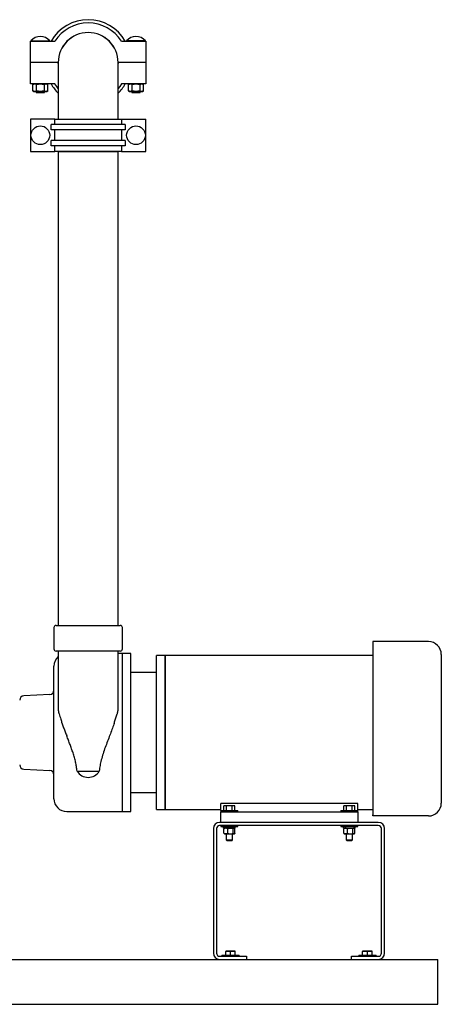
# Model space of a CAD drawing. Units: inches. Extents: x 0.1 to 22.1, y 0.1 to 17.1.
# Drawn here: x 16.9 to 19, y 4.2 to 9 of the extents above; entities that cross this region are included whole.
import ezdxf

# ---------------------------------------------------------------- set-up
doc = ezdxf.new("R2010")
doc.units = ezdxf.units.IN
doc.header["$MEASUREMENT"] = 0

msp = doc.modelspace()

# ---------------------------------------------------------------- linework, layer by layer
at = {"color": 7, "linetype": 'Continuous', "lineweight": 25}
for p, q in [((16.95889813, 8.80066517), (16.95889813, 8.90422159)), ((16.95889813, 8.90422159), (17.07806603, 8.90422159)), ((16.9619271, 8.90532803), (16.9619271, 8.90422159)), ((16.9619271, 8.90532803), (17.05312964, 8.90532803)), ((17.05312964, 8.90422159), (17.05312964, 8.90532803)), ((17.40245166, 8.90422159), (17.52161958, 8.90422159)), ((17.42738804, 8.90532803), (17.42738804, 8.90422159)), ((17.51859061, 8.90532803), (17.42738804, 8.90532803)), ((17.51859061, 8.90422159), (17.51859061, 8.90532803)), ((17.52161958, 8.90422159), (17.52161958, 8.80066517)), ((17.09436956, 8.80066517), (16.95889813, 8.80066517)), ((17.09436956, 8.79936278), (16.95889813, 8.79936278)), ((16.95889813, 8.69580636), (16.95889813, 8.79936278)), ((16.98668684, 8.80066517), (16.98668684, 8.79936278)), ((17.0283699, 8.79936278), (17.0283699, 8.80066517)), ((17.09442552, 8.79592144), (17.09436956, 8.79936278)), ((17.09442552, 8.80001398), (17.09442552, 8.52918048)), ((17.38609218, 8.52918048), (17.38609218, 8.80001398)), ((17.38614815, 8.79936278), (17.38609218, 8.79592144)), ((17.52161958, 8.80066517), (17.38614815, 8.80066517)), ((17.52161958, 8.79936278), (17.38614815, 8.79936278)), ((17.45214779, 8.80066517), (17.45214779, 8.79936278)), ((17.49383087, 8.79936278), (17.49383087, 8.80066517)), ((17.52161958, 8.79936278), (17.52161958, 8.69580636)), ((17.07806603, 8.69580636), (16.95889813, 8.69580636)), ((16.97626607, 8.69580636), (16.97142041, 8.69300878)), ((16.97142041, 8.66208945), (16.97142041, 8.69300878)), ((16.9894744, 8.66208945), (16.98947438, 8.69300878)), ((17.02558234, 8.69300878), (17.02558234, 8.66208945)), ((17.04363633, 8.69300878), (17.03879067, 8.69580636)), ((17.04363633, 8.66208945), (17.04363633, 8.69300878)), ((17.52161958, 8.69580636), (17.40245166, 8.69580636)), ((17.44172638, 8.69580636), (17.43688137, 8.69300917)), ((17.43688137, 8.66208985), (17.43688137, 8.69300917)), ((17.45493534, 8.66208985), (17.45493534, 8.69300917)), ((17.49104331, 8.69300917), (17.49104331, 8.66208985)), ((17.5090973, 8.69300917), (17.50425227, 8.69580636)), ((17.5090973, 8.66208985), (17.5090973, 8.69300917)), ((16.97142041, 8.66208945), (16.97626607, 8.65929187)), ((16.97626607, 8.65929187), (17.00752837, 8.65929187)), ((16.98668684, 8.65929187), (16.98668684, 8.6541234)), ((16.98668684, 8.6541234), (17.0283699, 8.6541234)), ((17.00752837, 8.65929187), (17.03879067, 8.65929187)), ((17.0283699, 8.6541234), (17.0283699, 8.65929187)), ((17.03879067, 8.65929187), (17.04363633, 8.66208945)), ((17.43688137, 8.66208985), (17.44172703, 8.65929226)), ((17.44172703, 8.65929226), (17.47298932, 8.65929226)), ((17.45214779, 8.65929226), (17.45214779, 8.6541234)), ((17.45214779, 8.6541234), (17.49383087, 8.6541234)), ((17.47298932, 8.65929226), (17.50425164, 8.65929226)), ((17.49383087, 8.6541234), (17.49383087, 8.65929226)), ((17.50425164, 8.65929226), (17.5090973, 8.66208985)), ((16.95889813, 8.52400301), (16.95889813, 8.3676914)), ((17.07806603, 8.52400301), (16.95889813, 8.52400301)), ((17.05976586, 8.4718994), (17.05976586, 8.49795101)), ((17.42075184, 8.49795101), (17.05976586, 8.49795101)), ((17.07806603, 8.49795101), (17.07806603, 8.52400301)), ((17.07806603, 8.52400301), (17.40245166, 8.52400301)), ((17.09442552, 8.52918048), (17.09442552, 8.52400301)), ((17.38609218, 8.52400301), (17.38609218, 8.52918048)), ((17.40245166, 8.52400301), (17.40245166, 8.49795101)), ((17.40245166, 8.52400301), (17.52161958, 8.52400301)), ((17.42075184, 8.49795101), (17.42075184, 8.4718994)), ((17.52161958, 8.3676914), (17.52161958, 8.52400301)), ((17.42075184, 8.4718994), (17.05976586, 8.4718994)), ((17.07806603, 8.4197954), (17.07806603, 8.4718994)), ((17.40245166, 8.4718994), (17.40245166, 8.4197954)), ((17.05976586, 8.3937434), (17.05976586, 8.4197954)), ((17.42075184, 8.4197954), (17.05976586, 8.4197954)), ((17.42075184, 8.3937434), (17.05976586, 8.3937434)), ((17.07806603, 8.3676914), (17.07806603, 8.3937434)), ((17.40245166, 8.3937434), (17.40245166, 8.3676914)), ((17.42075184, 8.4197954), (17.42075184, 8.3937434)), ((16.95889813, 8.3676914), (17.07806603, 8.3676914)), ((17.40245166, 8.3676914), (17.07806603, 8.3676914)), ((17.09442552, 8.36768045), (17.09442552, 6.0604306)), ((17.09442552, 8.36768045), (17.38609218, 8.36768045)), ((17.10092552, 8.3676914), (17.10092552, 8.36768045)), ((17.37959218, 8.36768045), (17.37959218, 8.3676914)), ((17.38609218, 6.0604306), (17.38609218, 8.36768045)), ((17.40245166, 8.3676914), (17.52161958, 8.3676914)), ((17.07359219, 6.05001397), (17.07359219, 5.94584732)), ((17.08400885, 6.0604306), (17.39650885, 6.0604306)), ((17.40692552, 5.94584732), (17.40692552, 6.05001397)), ((18.89650888, 5.98166173), (18.62567548, 5.98166173)), ((18.62567548, 5.98166173), (18.62567548, 5.13924458)), ((17.39650885, 5.93543059), (17.08400885, 5.93543059)), ((17.09442552, 5.93543059), (17.09442552, 5.65662478)), ((17.38609218, 5.65662458), (17.38609218, 5.93543059)), ((17.40692552, 5.92459733), (17.38609218, 5.92459733)), ((17.44859218, 5.92459733), (17.40692552, 5.92459733)), ((17.40692552, 5.53959728), (17.40692552, 5.92459733)), ((17.44859218, 5.53959728), (17.44859218, 5.92459733)), ((17.61525886, 5.91459732), (17.57359219, 5.91459732)), ((17.57359219, 5.53959728), (17.57359219, 5.91459732)), ((18.62567548, 5.91459732), (17.61525886, 5.91459732)), ((17.61525886, 5.53959728), (17.61525886, 5.91459732)), ((17.61525886, 5.91459732), (17.61525886, 5.16459728)), ((18.95900879, 5.91916173), (18.95900879, 5.19584729)), ((17.07359219, 5.53959728), (17.07359219, 5.86209732)), ((17.57359219, 5.83126394), (17.44859218, 5.83126394)), ((17.05384918, 5.72438057), (16.92666852, 5.71771534)), ((17.38229525, 5.63148445), (17.38053482, 5.63040392)), ((17.07359219, 5.21709728), (17.07359219, 5.53959728)), ((17.40692552, 5.15459728), (17.40692552, 5.53959728)), ((17.44859218, 5.15459728), (17.44859218, 5.53959728)), ((17.57359219, 5.16459728), (17.57359219, 5.53959728)), ((17.61525886, 5.16459728), (17.61525886, 5.53959728)), ((16.92666852, 5.36147922), (17.05384918, 5.35481398)), ((17.18612826, 5.35209726), (17.29438944, 5.35209726)), ((17.44859218, 5.24793061), (17.57359219, 5.24793061)), ((18.55275884, 5.194292), (17.88609218, 5.194292)), ((17.90071962, 5.15959728), (17.90071962, 5.18193064)), ((17.91423924, 5.18193064), (17.90071962, 5.18193064)), ((17.91423924, 5.15959728), (17.91423924, 5.18193064)), ((17.94127844, 5.18193064), (17.91423924, 5.18193064)), ((17.94127844, 5.15959728), (17.94127844, 5.18193064)), ((17.95479807, 5.18193064), (17.94127844, 5.18193064)), ((17.95479807, 5.15959728), (17.95479807, 5.18193064)), ((18.48405295, 5.15959728), (18.48405295, 5.18193064)), ((18.49757253, 5.18193064), (18.48405295, 5.18193064)), ((18.49757253, 5.15959728), (18.49757253, 5.18193064)), ((18.52461178, 5.18193064), (18.49757253, 5.18193064)), ((18.52461178, 5.15959728), (18.52461178, 5.18193064)), ((18.53813145, 5.18193064), (18.52461178, 5.18193064)), ((18.53813145, 5.15959728), (18.53813145, 5.18193064)), ((17.13609218, 5.15459728), (17.40692552, 5.15459728)), ((17.40692552, 5.15459728), (17.44859218, 5.15459728)), ((17.57359219, 5.16459728), (17.61525886, 5.16459728)), ((17.61525886, 5.16459728), (17.88609218, 5.16459728)), ((17.88609218, 5.15959728), (17.88609218, 5.1541806)), ((17.88609218, 5.15959728), (17.96942551, 5.15959728)), ((17.88609218, 5.10209728), (17.88609218, 5.1541806)), ((17.88609218, 5.1541806), (17.9069255, 5.1541806)), ((17.9069255, 5.1541806), (18.53192547, 5.1541806)), ((17.96942551, 5.1541806), (17.96942551, 5.15959728)), ((18.46942556, 5.15959728), (18.46942556, 5.1541806)), ((18.46942556, 5.15959728), (18.55275884, 5.15959728)), ((18.53192547, 5.1541806), (18.55275884, 5.1541806)), ((18.55275884, 5.16459728), (18.62567548, 5.16459728)), ((18.55275884, 5.1541806), (18.55275884, 5.15959728)), ((18.55275884, 5.1541806), (18.55275884, 5.10209728)), ((18.62567548, 5.13334728), (18.62567548, 5.13924458)), ((18.89650888, 5.13334728), (18.62567548, 5.13334728)), ((18.65240048, 5.10209728), (17.8802005, 5.10209728)), ((18.65240048, 5.08715564), (17.8802005, 5.08715564)), ((17.88609218, 5.08715564), (17.88609218, 5.08173896)), ((17.88609218, 5.08173896), (17.96942551, 5.08173896)), ((17.89930053, 5.08173896), (17.89930053, 5.07390563)), ((17.8995177, 5.07390563), (17.8995177, 5.08173896)), ((17.90041436, 5.07390563), (17.90041436, 5.08173896)), ((17.9562172, 5.07390563), (17.9562172, 5.08173896)), ((17.96942551, 5.08173896), (17.96942551, 5.08715564)), ((18.46942556, 5.08715564), (18.46942556, 5.08173896)), ((18.46942556, 5.08173896), (18.55275884, 5.08173896)), ((18.48263382, 5.08173896), (18.48263382, 5.07390563)), ((18.48285108, 5.07390563), (18.48285108, 5.08173896)), ((18.48374769, 5.07390563), (18.48374769, 5.08173896)), ((18.53955048, 5.07390563), (18.53955048, 5.08173896)), ((18.55275884, 5.08173896), (18.55275884, 5.08715564)), ((17.84963386, 5.07153064), (17.84963386, 4.46599729)), ((17.8645755, 5.07153064), (17.8645755, 4.46599729)), ((17.8995177, 5.07390563), (17.89930053, 5.07390563)), ((17.90041436, 5.07390563), (17.8995177, 5.07390563)), ((17.9562172, 5.07390563), (17.90041436, 5.07390563)), ((17.90127029, 5.07078064), (17.90307892, 5.07276086)), ((17.90127029, 5.04894731), (17.90127029, 5.07078064)), ((17.90127029, 5.04894731), (17.90307892, 5.04696704)), ((17.90434219, 5.07390563), (17.90305174, 5.07279239)), ((17.90305174, 5.04693551), (17.90434219, 5.04582227)), ((17.90434219, 5.04582227), (17.91024335, 5.04582227)), ((17.91024335, 5.04582227), (17.9324607, 5.04582227)), ((17.91213387, 5.04582227), (17.91213387, 5.01686811)), ((17.91921646, 5.04894731), (17.91921646, 5.07078064)), ((17.9324607, 5.04582227), (17.94997622, 5.04582227)), ((17.94338387, 5.01686811), (17.94338387, 5.04582227)), ((17.94570499, 5.04894731), (17.94570499, 5.07078064)), ((17.94997622, 5.04582227), (17.9511755, 5.04582227)), ((17.952466, 5.07279239), (17.9511755, 5.07390563)), ((17.9511755, 5.04582227), (17.952466, 5.04693551)), ((17.95424739, 5.04894731), (17.95424739, 5.07078064)), ((18.48285108, 5.07390563), (18.48263382, 5.07390563)), ((18.48374769, 5.07390563), (18.48285108, 5.07390563)), ((18.48374769, 5.07390563), (18.53955048, 5.07390563)), ((18.48460363, 5.07078064), (18.4864123, 5.07276086)), ((18.48460363, 5.04894731), (18.48460363, 5.07078064)), ((18.48460363, 5.04894731), (18.4864123, 5.04696704)), ((18.48767548, 5.07390563), (18.48638502, 5.07279239)), ((18.48638502, 5.04693551), (18.48767548, 5.04582227)), ((18.48767548, 5.04582227), (18.49357669, 5.04582227)), ((18.49357669, 5.04582227), (18.51579408, 5.04582227)), ((18.4954672, 5.04582227), (18.4954672, 5.01686811)), ((18.50254975, 5.04894731), (18.50254975, 5.07078064)), ((18.51579408, 5.04582227), (18.5333095, 5.04582227)), ((18.5267172, 5.01686811), (18.5267172, 5.04582227)), ((18.52903832, 5.04894731), (18.52903832, 5.07078064)), ((18.5333095, 5.04582227), (18.53450883, 5.04582227)), ((18.53579928, 5.07279239), (18.53450883, 5.07390563)), ((18.53450883, 5.04582227), (18.53579928, 5.04693551)), ((18.53758077, 5.04894731), (18.53758077, 5.07078064)), ((18.66802548, 4.46599729), (18.66802548, 5.07153064)), ((18.68296722, 4.46599729), (18.68296722, 5.07153064)), ((17.91213387, 5.01686811), (17.91523803, 5.01376395)), ((17.91213387, 5.01686811), (17.92775887, 5.01686811)), ((17.91523803, 5.01376395), (17.92775887, 5.01376395)), ((17.92775887, 5.01686811), (17.94338387, 5.01686811)), ((17.92775887, 5.01376395), (17.94027971, 5.01376395)), ((17.94027971, 5.01376395), (17.94338387, 5.01686811)), ((18.4954672, 5.01686811), (18.49857131, 5.01376395)), ((18.4954672, 5.01686811), (18.5110922, 5.01686811)), ((18.49857131, 5.01376395), (18.5110922, 5.01376395)), ((18.5110922, 5.01686811), (18.5267172, 5.01686811)), ((18.5110922, 5.01376395), (18.52361299, 5.01376395)), ((18.52361299, 5.01376395), (18.5267172, 5.01686811)), ((17.92127549, 4.47603895), (17.90956718, 4.47603895)), ((17.90956718, 4.45578895), (17.90956718, 4.47394746)), ((17.94469217, 4.47603895), (17.92127549, 4.47603895)), ((17.93298386, 4.45578895), (17.93298386, 4.47394746)), ((17.95640053, 4.47603895), (17.94469217, 4.47603895)), ((17.95640053, 4.45578895), (17.95640053, 4.47394746)), ((18.5879422, 4.47603895), (18.57623384, 4.47603895)), ((18.57623384, 4.45578895), (18.57623384, 4.47394746)), ((18.61135883, 4.47603895), (18.5879422, 4.47603895)), ((18.59965056, 4.45578895), (18.59965056, 4.47394746)), ((18.62306719, 4.47603895), (18.61135883, 4.47603895)), ((18.62306719, 4.45578895), (18.62306719, 4.47394746)), ((15.6298422, 4.43543062), (18.94234217, 4.43543062)), ((17.8802005, 4.45037229), (18.01124218, 4.45037229)), ((17.89131717, 4.45578895), (17.89131717, 4.45037229)), ((17.89131717, 4.45578895), (17.97465049, 4.45578895)), ((17.97465049, 4.45037229), (17.97465049, 4.45578895)), ((18.01124218, 4.45037229), (18.01124218, 4.43543062)), ((18.52135885, 4.45037229), (18.65240048, 4.45037229)), ((18.52135885, 4.43543062), (18.52135885, 4.45037229)), ((18.55798383, 4.45578895), (18.55798383, 4.45037229)), ((18.55798383, 4.45578895), (18.6413172, 4.45578895)), ((18.6413172, 4.45037229), (18.6413172, 4.45578895)), ((18.94234217, 4.39897229), (18.94234217, 4.43543062)), ((18.94234217, 4.25313895), (18.94234217, 4.39897229)), ((18.94234217, 4.21668062), (18.94234217, 4.25313895)), ((15.6298422, 4.21668062), (18.94234217, 4.21668062))]:
    msp.add_line(p, q, dxfattribs=at)
at = {"color": 7, "linetype": 'Continuous', "lineweight": 25, "flags": 128}
for points in [[(17.09442552, 8.67392512), (17.08690986, 8.68318144), (17.07806603, 8.69580636)], [(17.40245166, 8.69580636), (17.39360785, 8.68318144), (17.38609218, 8.67392512)]]:
    msp.add_lwpolyline(points, dxfattribs=at)
at = {"color": 7, "linetype": 'Continuous', "lineweight": 25}
for centre in [(17.00752837, 8.44584729), (17.47298933, 8.44584729)]:
    msp.add_circle(centre, 0.04560128, dxfattribs=at)
for centre, radius, start, end in [((17.24025885, 8.80001395), 0.20841535, 30, 150), ((17.24025885, 8.80001395), 0.1927842, 32.72044337, 147.27955663), ((17.00752837, 8.86744882), 0.05928166, 90, 140.28486277), ((17.00752837, 8.86744882), 0.05928166, 39.71513723, 90), ((17.24025885, 8.80001395), 0.14589075, 0.25578558, 179.74421442), ((17.24025885, 8.80001395), 0.14583333, 0, 180), ((17.24025885, 8.80001395), 0.14583333, 90, 180), ((17.24025885, 8.80001395), 0.14583333, 0, 90), ((17.47298933, 8.86744882), 0.05928166, 90, 140.28486277), ((17.47298933, 8.86744882), 0.05928166, 39.71513723, 90), ((17.24025885, 8.80001395), 0.20841535, 210, 225.59509379), ((17.24025885, 8.80001395), 0.20841535, 314.40490621, 330), ((17.08400885, 6.05001395), 0.01041667, 90, 180), ((17.39650885, 6.05001395), 0.01041667, 0, 90), ((17.08400885, 5.94584729), 0.01041667, 180, 270), ((17.39650885, 5.94584729), 0.01041667, 270, 0), ((18.89650885, 5.91916177), 0.0625, 0, 90), ((17.13609218, 5.86209729), 0.0625, 131.8103149, 180), ((16.92775885, 5.69691052), 0.02083333, 93, 180), ((17.05275885, 5.74518534), 0.02083333, 273, 0), ((16.92775885, 5.38228405), 0.02083333, 180, 267), ((17.05275885, 5.33400923), 0.02083333, 0, 87), ((17.24025885, 5.38334035), 0.0625, 209.99266142, 330.00733858), ((17.13609218, 5.21709729), 0.0625, 180, 270), ((18.89650885, 5.19584729), 0.0625, 270, 0), ((17.88020052, 5.07153062), 0.03056667, 90, 180), ((17.88020052, 5.07153062), 0.015625, 90, 180), ((18.65240052, 5.07153062), 0.03056667, 0, 90), ((18.65240052, 5.07153062), 0.015625, 0, 90), ((17.88020052, 4.46599729), 0.03056667, 180, 270), ((17.88020052, 4.46599729), 0.015625, 180, 270), ((18.65240052, 4.46599729), 0.015625, 270, 0), ((18.65240052, 4.46599729), 0.03056667, 270, 0)]:
    msp.add_arc(centre, radius, start, end, dxfattribs=at)
for points, knots in [([(16.97142041, 8.69300878), (16.97298742, 8.6938154), (16.97615542, 8.69544613), (16.98084914, 8.69604287), (16.98533591, 8.69516722), (16.98808649, 8.69373264), (16.98947438, 8.69300878)], [0, 0, 0, 0, 0.2646131348, 0.5349657054, 0.7653524137, 1, 1, 1, 1]), ([(16.98947438, 8.69300878), (16.99240643, 8.69378938), (16.99832429, 8.69536491), (17.00444182, 8.6956552), (17.00752837, 8.69580167)], [0, 0, 0, 0, 0.4954580622, 1, 1, 1, 1]), ([(17.00752837, 8.69580167), (17.01055352, 8.69566091), (17.01667098, 8.69537626), (17.02259023, 8.69380369), (17.02558234, 8.69300878)], [0, 0, 0, 0, 0.4945114426, 1, 1, 1, 1]), ([(17.02558234, 8.69300878), (17.02714936, 8.6938154), (17.03031738, 8.69544613), (17.03501106, 8.69604287), (17.03949784, 8.69516722), (17.04224843, 8.69373264), (17.04363633, 8.69300878)], [0, 0, 0, 0, 0.2646133764, 0.5349655281, 0.7653521632, 1, 1, 1, 1]), ([(17.43688137, 8.69300917), (17.43844838, 8.69381579), (17.44161639, 8.69544652), (17.44631011, 8.69604326), (17.45079686, 8.69516761), (17.45354745, 8.69373303), (17.45493534, 8.69300917)], [0, 0, 0, 0, 0.2646131358, 0.5349657072, 0.7653522504, 1, 1, 1, 1]), ([(17.45493534, 8.69300917), (17.45786739, 8.69378978), (17.46378525, 8.6953653), (17.46990277, 8.6956556), (17.47298932, 8.69580206)], [0, 0, 0, 0, 0.495457734, 1, 1, 1, 1]), ([(17.47298932, 8.69580206), (17.47601448, 8.6956613), (17.48213193, 8.69537665), (17.48805119, 8.69380408), (17.49104331, 8.69300917)], [0, 0, 0, 0, 0.4945111208, 1, 1, 1, 1]), ([(17.49104331, 8.69300917), (17.49261031, 8.69381579), (17.49577832, 8.69544652), (17.50047204, 8.69604326), (17.50495881, 8.69516761), (17.5077094, 8.69373303), (17.5090973, 8.69300917)], [0, 0, 0, 0, 0.26461304884, 0.5349655315, 0.76535216497, 1, 1, 1, 1]), ([(16.9894744, 8.66208945), (16.98790738, 8.66128284), (16.98473935, 8.6596521), (16.98004567, 8.65905536), (16.9755589, 8.65993102), (16.97280831, 8.66136559), (16.97142041, 8.66208945)], [0, 0, 0, 0, 0.2646133764, 0.5349655281, 0.7653521632, 1, 1, 1, 1]), ([(17.00752837, 8.65929656), (17.00450322, 8.65943732), (16.99838576, 8.65972197), (16.99246651, 8.66129454), (16.9894744, 8.66208945)], [0, 0, 0, 0, 0.4945114426, 1, 1, 1, 1]), ([(17.02558234, 8.66208945), (17.0226503, 8.66130885), (17.01673244, 8.65973332), (17.01061492, 8.65944303), (17.00752837, 8.65929656)], [0, 0, 0, 0, 0.4954574058, 1, 1, 1, 1]), ([(17.04363633, 8.66208945), (17.04206932, 8.66128284), (17.03890132, 8.6596521), (17.0342076, 8.65905536), (17.02972083, 8.65993102), (17.02697024, 8.66136559), (17.02558234, 8.66208945)], [0, 0, 0, 0, 0.26461304884, 0.5349655315, 0.76535216497, 1, 1, 1, 1]), ([(17.45493534, 8.66208985), (17.45336833, 8.66128323), (17.45020033, 8.65965249), (17.44550661, 8.65905575), (17.44101986, 8.65993141), (17.43826927, 8.66136598), (17.43688137, 8.66208985)], [0, 0, 0, 0, 0.2646131358, 0.5349657072, 0.7653522504, 1, 1, 1, 1]), ([(17.47298932, 8.65929695), (17.46996417, 8.65943772), (17.46384672, 8.65972237), (17.45792746, 8.66129493), (17.45493534, 8.66208985)], [0, 0, 0, 0, 0.4945111208, 1, 1, 1, 1]), ([(17.49104331, 8.66208985), (17.48811126, 8.66130924), (17.4821934, 8.65973371), (17.47607588, 8.65944342), (17.47298932, 8.65929695)], [0, 0, 0, 0, 0.495457734, 1, 1, 1, 1]), ([(17.5090973, 8.66208985), (17.50753028, 8.66128323), (17.50436225, 8.6596525), (17.49966857, 8.65905575), (17.4951818, 8.65993141), (17.4924312, 8.66136598), (17.49104331, 8.66208985)], [0, 0, 0, 0, 0.2646133764, 0.5349655281, 0.7653521632, 1, 1, 1, 1]), ([(17.09455775, 5.65662204), (17.09452661, 5.65523053), (17.09442614, 5.65074068), (17.09539446, 5.64326124), (17.09670348, 5.63624633), (17.09799767, 5.63244624), (17.09831527, 5.63151368)], [0, 0, 0, 0, 0.1634820612, 0.5274915064, 0.8840438471, 1, 1, 1, 1]), ([(17.38219365, 5.63151798), (17.38258673, 5.63269896), (17.38391486, 5.6366892), (17.38524313, 5.64402929), (17.38613874, 5.65126286), (17.38600535, 5.65556153), (17.38597232, 5.65662605)], [0, 0, 0, 0, 0.1464440649, 0.4948026829, 0.8748930005, 1, 1, 1, 1]), ([(17.09936709, 5.63080744), (17.09870341, 5.63102218), (17.09803189, 5.63123944), (17.0982239, 5.63148269), (17.09822614, 5.63148552)], [0, 0, 0, 0, 0.9883379791, 1, 1, 1, 1]), ([(17.09887163, 5.63064191), (17.10159878, 5.62170883), (17.10618963, 5.60667102), (17.11070369, 5.59167589), (17.11253621, 5.58558848)], [0, 0, 0, 0, 0.5940406339, 1, 1, 1, 1]), ([(17.36669703, 5.58301265), (17.36750812, 5.5858234), (17.37018369, 5.59509535), (17.37493072, 5.61090352), (17.37896755, 5.62394894), (17.38092482, 5.63027407)], [0, 0, 0, 0, 0.1830719698, 0.6039089719, 1, 1, 1, 1]), ([(17.11261487, 5.58561341), (17.11309223, 5.58414605), (17.11560814, 5.57641233), (17.12098169, 5.56209918), (17.12845418, 5.54267595), (17.13354621, 5.52954463), (17.13609218, 5.52297906)], [0, 0, 0, 0, 0.0710841947, 0.374648089, 0.687328507, 1, 1, 1, 1]), ([(17.36665231, 5.58302722), (17.36630984, 5.58200787), (17.36298947, 5.57212477), (17.35599022, 5.55340942), (17.34550231, 5.52568168), (17.33434195, 5.4968164), (17.3229996, 5.4665616), (17.31248541, 5.43617105), (17.30391181, 5.40674861), (17.29765466, 5.37852216), (17.29548184, 5.36093786), (17.29438944, 5.35209726)], [0, 0, 0, 0, 0.0129790555, 0.1258385184, 0.2387056847, 0.3675632391, 0.4964095706, 0.6287086549, 0.7609460723, 0.8798142749, 1, 1, 1, 1]), ([(17.18612826, 5.35209726), (17.18528295, 5.3591198), (17.18359239, 5.37316446), (17.1793105, 5.39505204), (17.1736043, 5.41737003), (17.16687632, 5.43931144), (17.15959032, 5.46057868), (17.15203539, 5.4812335), (17.14414384, 5.50202741), (17.13877609, 5.51599512), (17.13609218, 5.52297906)], [0, 0, 0, 0, 0.1285570231, 0.2571059835, 0.3892358511, 0.5213952252, 0.6403307887, 0.7592774434, 0.8796373341, 1, 1, 1, 1]), ([(17.88609218, 5.16017147), (17.88609218, 5.16217965), (17.88609218, 5.16619988), (17.88609218, 5.17438541), (17.88609218, 5.18389346), (17.88609218, 5.19078375), (17.88609218, 5.194292)], [0, 0, 0, 0, 0.2227445893, 0.4459209621, 0.7178856898, 1, 1, 1, 1]), ([(18.55275884, 5.16017147), (18.55275884, 5.16217965), (18.55275884, 5.16619988), (18.55275884, 5.17438541), (18.55275884, 5.18389346), (18.55275884, 5.19078375), (18.55275884, 5.194292)], [0, 0, 0, 0, 0.2227445893, 0.4459209621, 0.7178856898, 1, 1, 1, 1]), ([(17.91024335, 5.07390563), (17.90898906, 5.07378703), (17.90643517, 5.07354555), (17.90346136, 5.07214567), (17.90176631, 5.07108965), (17.90127029, 5.07078064)], [0, 0, 0, 0, 0.4057213946, 0.8260997262, 1, 1, 1, 1]), ([(17.91024335, 5.04582227), (17.90898907, 5.04594087), (17.90643517, 5.04618236), (17.90346135, 5.0475822), (17.90176631, 5.04863828), (17.90127029, 5.04894731)], [0, 0, 0, 0, 0.4057208632, 0.8260986442, 1, 1, 1, 1]), ([(17.91921646, 5.07078064), (17.91782226, 5.07160086), (17.91498309, 5.07327117), (17.91188083, 5.07389965), (17.91028774, 5.07390547), (17.91024335, 5.07390563)], [0, 0, 0, 0, 0.4839995398, 0.9856225081, 1, 1, 1, 1]), ([(17.91921646, 5.04894731), (17.91782226, 5.0481271), (17.91498309, 5.0464568), (17.91188083, 5.04582825), (17.91028774, 5.04582243), (17.91024335, 5.04582227)], [0, 0, 0, 0, 0.4839993176, 0.9856225147, 1, 1, 1, 1]), ([(17.91921646, 5.07078064), (17.92033681, 5.07125752), (17.92454615, 5.07304926), (17.92911089, 5.07354317), (17.9324607, 5.07390563)], [0, 0, 0, 0, 0.2661560617, 1, 1, 1, 1]), ([(17.91921646, 5.04894731), (17.9203368, 5.04847041), (17.92454613, 5.04667861), (17.92911089, 5.04618471), (17.9324607, 5.04582227)], [0, 0, 0, 0, 0.2661569921, 1, 1, 1, 1]), ([(17.9324607, 5.07390563), (17.93276109, 5.07390229), (17.9364583, 5.07386124), (17.94099777, 5.07276935), (17.94491939, 5.07111254), (17.94570499, 5.07078064)], [0, 0, 0, 0, 0.0660456564, 0.812904649, 1, 1, 1, 1]), ([(17.9324607, 5.04582227), (17.93276109, 5.04582561), (17.9364583, 5.04586666), (17.9409978, 5.0469585), (17.94491939, 5.04861539), (17.94570499, 5.04894731)], [0, 0, 0, 0, 0.0660455702, 0.8129035869, 1, 1, 1, 1]), ([(17.94997622, 5.07390563), (17.94937917, 5.07378703), (17.94816352, 5.07354556), (17.94674798, 5.07214567), (17.9459411, 5.07108965), (17.94570499, 5.07078064)], [0, 0, 0, 0, 0.4057254252, 0.8261011514, 1, 1, 1, 1]), ([(17.94997622, 5.04582227), (17.94937917, 5.04594087), (17.94816352, 5.04618235), (17.94674797, 5.0475822), (17.9459411, 5.04863828), (17.94570499, 5.04894731)], [0, 0, 0, 0, 0.4057248938, 0.8261000693, 1, 1, 1, 1]), ([(17.95424739, 5.07078064), (17.95358378, 5.07160086), (17.95223238, 5.07327118), (17.9507554, 5.07389965), (17.94999733, 5.07390547), (17.94997622, 5.07390563)], [0, 0, 0, 0, 0.4839986987, 0.9856248265, 1, 1, 1, 1]), ([(17.95424739, 5.04894731), (17.95358378, 5.04812709), (17.95223238, 5.04645679), (17.9507554, 5.04582825), (17.94999733, 5.04582243), (17.94997622, 5.04582227)], [0, 0, 0, 0, 0.4839984765, 0.9856248331, 1, 1, 1, 1]), ([(18.49357669, 5.07390563), (18.49232242, 5.07378703), (18.48976856, 5.07354554), (18.48679469, 5.07214567), (18.48509964, 5.07108965), (18.48460363, 5.07078064)], [0, 0, 0, 0, 0.4057191149, 0.8260997122, 1, 1, 1, 1]), ([(18.49357669, 5.04582227), (18.49232242, 5.04594087), (18.48976856, 5.04618237), (18.48679468, 5.0475822), (18.48509964, 5.04863828), (18.48460363, 5.04894731)], [0, 0, 0, 0, 0.4057185835, 0.8260986302, 1, 1, 1, 1]), ([(18.50254975, 5.07078064), (18.50115554, 5.07160086), (18.49831637, 5.07327116), (18.49521415, 5.07389965), (18.49362108, 5.07390547), (18.49357669, 5.07390563)], [0, 0, 0, 0, 0.4840006558, 0.9856224749, 1, 1, 1, 1]), ([(18.50254975, 5.04894731), (18.50115554, 5.0481271), (18.49831637, 5.04645681), (18.49521415, 5.04582825), (18.49362108, 5.04582243), (18.49357669, 5.04582227)], [0, 0, 0, 0, 0.4840004336, 0.9856224815, 1, 1, 1, 1]), ([(18.50254975, 5.07078064), (18.50367009, 5.07125752), (18.50787946, 5.07304927), (18.51244424, 5.07354318), (18.51579408, 5.07390563)], [0, 0, 0, 0, 0.2661542594, 1, 1, 1, 1]), ([(18.50254975, 5.04894731), (18.50367009, 5.04847041), (18.50787944, 5.0466786), (18.51244423, 5.04618471), (18.51579408, 5.04582227)], [0, 0, 0, 0, 0.2661551897, 1, 1, 1, 1]), ([(18.51579408, 5.07390563), (18.51609447, 5.07390229), (18.51979165, 5.07386124), (18.52433109, 5.07276931), (18.5282527, 5.07111254), (18.52903832, 5.07078064)], [0, 0, 0, 0, 0.0660458901, 0.8129007959, 1, 1, 1, 1]), ([(18.51579408, 5.04582227), (18.51609447, 5.04582561), (18.51979165, 5.04586666), (18.52433111, 5.04695854), (18.5282527, 5.04861539), (18.52903832, 5.04894731)], [0, 0, 0, 0, 0.0660458039, 0.8128997338, 1, 1, 1, 1]), ([(18.5333095, 5.07390563), (18.53271248, 5.07378703), (18.53149689, 5.07354555), (18.53008123, 5.07214568), (18.52927441, 5.07108966), (18.52903832, 5.07078064)], [0, 0, 0, 0, 0.4057247564, 0.8261019924, 1, 1, 1, 1]), ([(18.5333095, 5.04582227), (18.53271248, 5.04594087), (18.53149689, 5.04618236), (18.53008122, 5.0475822), (18.52927441, 5.04863828), (18.52903832, 5.04894731)], [0, 0, 0, 0, 0.405724225, 0.8261009104, 1, 1, 1, 1]), ([(18.53758077, 5.07078064), (18.536917, 5.07160086), (18.53556527, 5.07327117), (18.53408978, 5.07389965), (18.53333065, 5.07390547), (18.5333095, 5.07390563)], [0, 0, 0, 0, 0.4839986974, 0.9856226418, 1, 1, 1, 1]), ([(18.53758077, 5.04894731), (18.536917, 5.0481271), (18.53556527, 5.0464568), (18.53408979, 5.04582825), (18.53333065, 5.04582243), (18.5333095, 5.04582227)], [0, 0, 0, 0, 0.4839984751, 0.9856226484, 1, 1, 1, 1]), ([(17.90956718, 4.47394746), (17.91146867, 4.47453203), (17.9153065, 4.47571187), (17.91927382, 4.47592927), (17.92127549, 4.47603895)], [0, 0, 0, 0, 0.4954599771, 1, 1, 1, 1]), ([(17.90956718, 4.47603895), (17.90956718, 4.47577935), (17.90956718, 4.47544776), (17.90956718, 4.47421505), (17.90956718, 4.47394746)], [0, 0, 0, 0, 0.7829239518, 1, 1, 1, 1]), ([(17.92127549, 4.47603895), (17.92155313, 4.47603686), (17.92550698, 4.47600709), (17.92938145, 4.4749398), (17.93298386, 4.47394746)], [0, 0, 0, 0, 0.0702194526, 1, 1, 1, 1]), ([(17.93298386, 4.47394746), (17.93488533, 4.47453203), (17.93872316, 4.47571188), (17.94269048, 4.47592927), (17.94469217, 4.47603895)], [0, 0, 0, 0, 0.4954560581, 1, 1, 1, 1]), ([(17.94469217, 4.47603895), (17.94496981, 4.47603686), (17.94892356, 4.47600709), (17.95279808, 4.4749398), (17.95640053, 4.47394746)], [0, 0, 0, 0, 0.0702211125, 1, 1, 1, 1]), ([(17.95640053, 4.47394746), (17.95640053, 4.47421505), (17.95640053, 4.47544776), (17.95640053, 4.47577935), (17.95640053, 4.47603895)], [0, 0, 0, 0, 0.2170760482, 1, 1, 1, 1]), ([(18.57623384, 4.47394746), (18.57813533, 4.47453203), (18.58197317, 4.47571188), (18.58594051, 4.47592927), (18.5879422, 4.47603895)], [0, 0, 0, 0, 0.4954584528, 1, 1, 1, 1]), ([(18.57623384, 4.47603895), (18.57623384, 4.47577935), (18.57623384, 4.47544776), (18.57623384, 4.47421505), (18.57623384, 4.47394746)], [0, 0, 0, 0, 0.7829239518, 1, 1, 1, 1]), ([(18.5879422, 4.47603895), (18.58821982, 4.47603686), (18.59217361, 4.47600709), (18.59604811, 4.4749398), (18.59965056, 4.47394746)], [0, 0, 0, 0, 0.0702163632, 1, 1, 1, 1]), ([(18.59965056, 4.47394746), (18.60155202, 4.47453203), (18.60538983, 4.47571189), (18.60935714, 4.47592927), (18.61135883, 4.47603895)], [0, 0, 0, 0, 0.4954545399, 1, 1, 1, 1]), ([(18.61135883, 4.47603895), (18.61163645, 4.47603686), (18.61559014, 4.47600709), (18.6194647, 4.4749398), (18.62306719, 4.47394746)], [0, 0, 0, 0, 0.0702180232, 1, 1, 1, 1]), ([(18.62306719, 4.47394746), (18.62306719, 4.47421505), (18.62306719, 4.47544776), (18.62306719, 4.47577935), (18.62306719, 4.47603895)], [0, 0, 0, 0, 0.2170760482, 1, 1, 1, 1])]:
    msp.add_open_spline(points, degree=3, knots=knots, dxfattribs=at)

doc.saveas('drawing.dxf')
